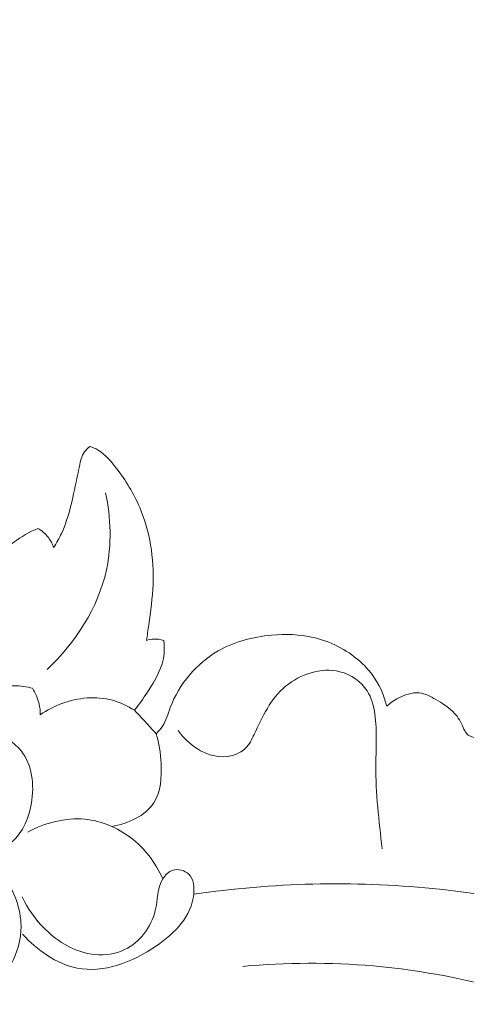
# Model space of a CAD drawing. Units: centimetres. Extents: x 29 to 196, y 673 to 909.
# Drawn here: x 118 to 121, y 777 to 782 of the extents above; entities that cross this region are included whole.
import ezdxf

# ---------------------------------------------------------------- set-up
doc = ezdxf.new("R2010")
doc.units = ezdxf.units.CM
doc.header["$MEASUREMENT"] = 0
doc.layers.add('layer 1', color=7, linetype='Continuous')

msp = doc.modelspace()

# ---------------------------------------------------------------- linework, layer by layer
at = {"layer": 'layer 1', "color": 250, "lineweight": 20}
for points, knots in [([(29.40721, 673.08453), (29.40721, 673.08453), (29.40721, 909.27022), (29.40721, 909.27022), (29.40721, 909.27022), (29.40721, 909.27022), (196.40722, 909.27022), (196.40722, 909.27022), (196.40722, 909.27022), (196.40722, 909.27022), (196.40722, 673.08453), (196.40722, 673.08453), (196.40722, 673.08453), (196.40722, 673.08453), (29.40721, 673.08453), (29.40721, 673.08453)], [0, 0, 0, 0, 0.2, 0.2, 0.2, 0.2, 0.4, 0.4, 0.4, 0.4, 0.6, 0.6, 0.6, 0.6, 1, 1, 1, 1]), ([(118.18353, 779.49215), (118.19994, 779.51786), (118.21517, 779.54442), (118.22804, 779.57208), (118.22804, 779.57208), (118.25815, 779.63645), (118.27599, 779.70624), (118.29177, 779.77508), (118.29177, 779.77508), (118.30525, 779.83366), (118.3172, 779.89145), (118.32949, 779.95189), (118.32949, 779.95189), (118.33536, 779.98108), (118.3413, 780.01083), (118.35813, 780.03434), (118.35813, 780.03434), (118.36699, 780.04676), (118.37884, 780.05743), (118.39145, 780.0663)], [0, 0, 0, 0, 0.1666667, 0.1666667, 0.1666667, 0.1666667, 0.3333333, 0.3333333, 0.3333333, 0.3333333, 0.5, 0.5, 0.5, 0.5, 0.6666667, 0.6666667, 0.6666667, 0.6666667, 1, 1, 1, 1]), ([(118.39145, 780.0663), (118.40667, 780.0605), (118.42156, 780.05368), (118.43546, 780.04535), (118.43546, 780.04535), (118.47697, 780.02044), (118.50924, 779.98231), (118.53908, 779.94306), (118.53908, 779.94306), (118.59246, 779.87272), (118.63818, 779.79873), (118.67216, 779.71882), (118.67216, 779.71882), (118.72977, 779.58336), (118.75348, 779.43091), (118.74783, 779.28243), (118.74783, 779.28243), (118.74481, 779.20526), (118.73395, 779.12923), (118.72321, 779.05305), (118.72321, 779.05305), (118.71908, 779.02356), (118.71502, 778.994), (118.71041, 778.96465)], [0, 0, 0, 0, 0.1428571, 0.1428571, 0.1428571, 0.1428571, 0.2857143, 0.2857143, 0.2857143, 0.2857143, 0.4285714, 0.4285714, 0.4285714, 0.4285714, 0.5714286, 0.5714286, 0.5714286, 0.5714286, 0.7142857, 0.7142857, 0.7142857, 0.7142857, 1, 1, 1, 1]), ([(118.47826, 779.80185), (118.50808, 779.65932), (118.51401, 779.50829), (118.48277, 779.36429), (118.48277, 779.36429), (118.43614, 779.14948), (118.30664, 778.95061), (118.14758, 778.79993)], [0, 0, 0, 0, 0.3333333, 0.3333333, 0.3333333, 0.3333333, 1, 1, 1, 1]), ([(117.56838, 779.06195), (117.57357, 779.06079), (117.57917, 779.05993), (117.58426, 779.06071), (117.58426, 779.06071), (117.59755, 779.06264), (117.60802, 779.07542), (117.62083, 779.08027), (117.62083, 779.08027), (117.62974, 779.08362), (117.63987, 779.08311), (117.64958, 779.08265), (117.64958, 779.08265), (117.66073, 779.0823), (117.67153, 779.08206), (117.68265, 779.08206), (117.68265, 779.08206), (117.69685, 779.08217), (117.71173, 779.08255), (117.72435, 779.08928), (117.72435, 779.08928), (117.73513, 779.09495), (117.74428, 779.10519), (117.74843, 779.11649), (117.74843, 779.11649), (117.75329, 779.12999), (117.75099, 779.14489), (117.74961, 779.15976), (117.74961, 779.15976), (117.74503, 779.20981), (117.75192, 779.25926), (117.76924, 779.30438), (117.76924, 779.30438), (117.80344, 779.39289), (117.87847, 779.46457), (117.95776, 779.52158), (117.95776, 779.52158), (118.0011, 779.55283), (118.04579, 779.57955), (118.09368, 779.60066)], [0, 0, 0, 0, 0.0909091, 0.0909091, 0.0909091, 0.0909091, 0.1818182, 0.1818182, 0.1818182, 0.1818182, 0.2727273, 0.2727273, 0.2727273, 0.2727273, 0.3636364, 0.3636364, 0.3636364, 0.3636364, 0.4545455, 0.4545455, 0.4545455, 0.4545455, 0.5454545, 0.5454545, 0.5454545, 0.5454545, 0.6363636, 0.6363636, 0.6363636, 0.6363636, 0.7272727, 0.7272727, 0.7272727, 0.7272727, 0.8181818, 0.8181818, 0.8181818, 0.8181818, 1, 1, 1, 1]), ([(118.09368, 779.60066), (118.11649, 779.58719), (118.13717, 779.56944), (118.15342, 779.54825), (118.15342, 779.54825), (118.16637, 779.53134), (118.1764, 779.51217), (118.18353, 779.49215)], [0, 0, 0, 0, 0.3333333, 0.3333333, 0.3333333, 0.3333333, 1, 1, 1, 1]), ([(118.7649, 778.43452), (118.77839, 778.44748), (118.79116, 778.46153), (118.80127, 778.47706), (118.80127, 778.47706), (118.82217, 778.50889), (118.83195, 778.54642), (118.84552, 778.58282), (118.84552, 778.58282), (118.89525, 778.71647), (118.99505, 778.83409), (119.118, 778.90478), (119.118, 778.90478), (119.20989, 778.95776), (119.31466, 778.98442), (119.42005, 778.99412), (119.42005, 778.99412), (119.49953, 779.00135), (119.57942, 778.99891), (119.65661, 778.98099), (119.65661, 778.98099), (119.75265, 778.9588), (119.84448, 778.91263), (119.91842, 778.84808), (119.91842, 778.84808), (119.94517, 778.82477), (119.96947, 778.79907), (119.99065, 778.77069), (119.99065, 778.77069), (120.03024, 778.71737), (120.05845, 778.65474), (120.0743, 778.59027)], [0, 0, 0, 0, 0.1111111, 0.1111111, 0.1111111, 0.1111111, 0.2222222, 0.2222222, 0.2222222, 0.2222222, 0.3333333, 0.3333333, 0.3333333, 0.3333333, 0.4444444, 0.4444444, 0.4444444, 0.4444444, 0.5555556, 0.5555556, 0.5555556, 0.5555556, 0.6666667, 0.6666667, 0.6666667, 0.6666667, 0.7777778, 0.7777778, 0.7777778, 0.7777778, 1, 1, 1, 1]), ([(118.80805, 778.96443), (118.81125, 778.93985), (118.8126, 778.91473), (118.81038, 778.89014), (118.81038, 778.89014), (118.80321, 778.81114), (118.75944, 778.73811), (118.71528, 778.66983), (118.71528, 778.66983), (118.69219, 778.63414), (118.66903, 778.59968), (118.64223, 778.56732)], [0, 0, 0, 0, 0.25, 0.25, 0.25, 0.25, 0.5, 0.5, 0.5, 0.5, 1, 1, 1, 1]), ([(118.71041, 778.96465), (118.72352, 778.96846), (118.73708, 778.97086), (118.75085, 778.97153), (118.75085, 778.97153), (118.77014, 778.97241), (118.7897, 778.96984), (118.80805, 778.96443)], [0, 0, 0, 0, 0.3333333, 0.3333333, 0.3333333, 0.3333333, 1, 1, 1, 1]), ([(120.04797, 777.78148), (120.03001, 777.93875), (120.01045, 778.09694), (120.01165, 778.25525), (120.01165, 778.25525), (120.01243, 778.35167), (120.02079, 778.44827), (120.00682, 778.54479), (120.00682, 778.54479), (119.99995, 778.59193), (119.98771, 778.63898), (119.96233, 778.67851), (119.96233, 778.67851), (119.92836, 778.73125), (119.87086, 778.77047), (119.8083, 778.78631), (119.8083, 778.78631), (119.70278, 778.81291), (119.58269, 778.77302), (119.4997, 778.70379), (119.4997, 778.70379), (119.41488, 778.63301), (119.36875, 778.53148), (119.32112, 778.43042), (119.32112, 778.43042), (119.30779, 778.40204), (119.29433, 778.37368), (119.27306, 778.3523), (119.27306, 778.3523), (119.24127, 778.32051), (119.19222, 778.30433), (119.14495, 778.30367), (119.14495, 778.30367), (119.0423, 778.30203), (118.94832, 778.37322), (118.88977, 778.4522)], [0, 0, 0, 0, 0.1, 0.1, 0.1, 0.1, 0.2, 0.2, 0.2, 0.2, 0.3, 0.3, 0.3, 0.3, 0.4, 0.4, 0.4, 0.4, 0.5, 0.5, 0.5, 0.5, 0.6, 0.6, 0.6, 0.6, 0.7, 0.7, 0.7, 0.7, 0.8, 0.8, 0.8, 0.8, 1, 1, 1, 1]), ([(117.87336, 778.70025), (117.90215, 778.7052), (117.93154, 778.70757), (117.96076, 778.7069), (117.96076, 778.7069), (117.99529, 778.70605), (118.02987, 778.70106), (118.06312, 778.69239)], [0, 0, 0, 0, 0.3333333, 0.3333333, 0.3333333, 0.3333333, 1, 1, 1, 1]), ([(118.06312, 778.69239), (118.08052, 778.66564), (118.09366, 778.63574), (118.10086, 778.60452), (118.10086, 778.60452), (118.1056, 778.58417), (118.10785, 778.56328), (118.10784, 778.54253)], [0, 0, 0, 0, 0.3333333, 0.3333333, 0.3333333, 0.3333333, 1, 1, 1, 1]), ([(118.10784, 778.54253), (118.14569, 778.56878), (118.1868, 778.59032), (118.23055, 778.60633), (118.23055, 778.60633), (118.32164, 778.63974), (118.42447, 778.64948), (118.51701, 778.62446), (118.51701, 778.62446), (118.56159, 778.61242), (118.60379, 778.59234), (118.64223, 778.56732)], [0, 0, 0, 0, 0.25, 0.25, 0.25, 0.25, 0.5, 0.5, 0.5, 0.5, 1, 1, 1, 1]), ([(120.0743, 778.59027), (120.10828, 778.62299), (120.15124, 778.64737), (120.19767, 778.65976), (120.19767, 778.65976), (120.21781, 778.66509), (120.23861, 778.66828), (120.25852, 778.66624), (120.25852, 778.66624), (120.29169, 778.66306), (120.32255, 778.64572), (120.35261, 778.62826), (120.35261, 778.62826), (120.38737, 778.60799), (120.42105, 778.58764), (120.44868, 778.56059), (120.44868, 778.56059), (120.47167, 778.53805), (120.49059, 778.51096), (120.50387, 778.4799), (120.50387, 778.4799), (120.50955, 778.46684), (120.51425, 778.45291), (120.52131, 778.44231), (120.52131, 778.44231), (120.55516, 778.3915), (120.64459, 778.41578), (120.71982, 778.42149), (120.71982, 778.42149), (120.81254, 778.4286), (120.8834, 778.40743), (120.96541, 778.40208)], [0, 0, 0, 0, 0.1111111, 0.1111111, 0.1111111, 0.1111111, 0.2222222, 0.2222222, 0.2222222, 0.2222222, 0.3333333, 0.3333333, 0.3333333, 0.3333333, 0.4444444, 0.4444444, 0.4444444, 0.4444444, 0.5555556, 0.5555556, 0.5555556, 0.5555556, 0.6666667, 0.6666667, 0.6666667, 0.6666667, 0.7777778, 0.7777778, 0.7777778, 0.7777778, 1, 1, 1, 1]), ([(118.64223, 778.56732), (118.66237, 778.54586), (118.68236, 778.52441), (118.70234, 778.50282), (118.70234, 778.50282), (118.72332, 778.48011), (118.74416, 778.45741), (118.7649, 778.43452)], [0, 0, 0, 0, 0.3333333, 0.3333333, 0.3333333, 0.3333333, 1, 1, 1, 1]), ([(118.7649, 778.43452), (118.78198, 778.38022), (118.78976, 778.32455), (118.79279, 778.26571), (118.79279, 778.26571), (118.79694, 778.18776), (118.79288, 778.10409), (118.75249, 778.04189), (118.75249, 778.04189), (118.7041, 777.96731), (118.60342, 777.92358), (118.51375, 777.90746)], [0, 0, 0, 0, 0.25, 0.25, 0.25, 0.25, 0.5, 0.5, 0.5, 0.5, 1, 1, 1, 1]), ([(117.67864, 778.20861), (117.6282, 778.22675), (117.575, 778.23212), (117.51879, 778.22797), (117.51879, 778.22797), (117.47726, 778.2248), (117.43399, 778.2165), (117.40494, 778.19163), (117.40494, 778.19163), (117.3701, 778.16165), (117.35565, 778.10775), (117.3559, 778.05675), (117.3559, 778.05675), (117.3563, 777.96503), (117.40407, 777.88314), (117.47169, 777.82773), (117.47169, 777.82773), (117.5473, 777.7656), (117.64774, 777.73658), (117.74724, 777.74375), (117.74724, 777.74375), (117.81881, 777.74879), (117.88985, 777.7725), (117.94251, 777.81638), (117.94251, 777.81638), (118.01066, 777.87325), (118.04797, 777.96379), (118.06017, 778.05868), (118.06017, 778.05868), (118.07386, 778.16521), (118.05581, 778.27716), (117.98806, 778.35005), (117.98806, 778.35005), (117.97414, 778.36494), (117.95816, 778.37825), (117.94143, 778.39008)], [0, 0, 0, 0, 0.1, 0.1, 0.1, 0.1, 0.2, 0.2, 0.2, 0.2, 0.3, 0.3, 0.3, 0.3, 0.4, 0.4, 0.4, 0.4, 0.5, 0.5, 0.5, 0.5, 0.6, 0.6, 0.6, 0.6, 0.7, 0.7, 0.7, 0.7, 0.8, 0.8, 0.8, 0.8, 1, 1, 1, 1]), ([(118.03635, 777.87567), (118.134, 777.92806), (118.2494, 777.95914), (118.36034, 777.94874), (118.36034, 777.94874), (118.45444, 777.93984), (118.54543, 777.90098), (118.62031, 777.84436), (118.62031, 777.84436), (118.65961, 777.81446), (118.69459, 777.77969), (118.72472, 777.74105), (118.72472, 777.74105), (118.75608, 777.70083), (118.78234, 777.65641), (118.80267, 777.60969)], [0, 0, 0, 0, 0.2, 0.2, 0.2, 0.2, 0.4, 0.4, 0.4, 0.4, 0.6, 0.6, 0.6, 0.6, 1, 1, 1, 1]), ([(118.00453, 777.50798), (118.03413, 777.44453), (118.07453, 777.3864), (118.12411, 777.33537), (118.12411, 777.33537), (118.1956, 777.26171), (118.28616, 777.2028), (118.38751, 777.18486), (118.38751, 777.18486), (118.45401, 777.17308), (118.52518, 777.17881), (118.58637, 777.20805), (118.58637, 777.20805), (118.67218, 777.24912), (118.73822, 777.33635), (118.76028, 777.42976), (118.76028, 777.42976), (118.77477, 777.49128), (118.77023, 777.55552), (118.80267, 777.60969), (118.80267, 777.60969), (118.81591, 777.6318), (118.83535, 777.65227), (118.85968, 777.65971), (118.85968, 777.65971), (118.88987, 777.6689), (118.92759, 777.65787), (118.95016, 777.63589), (118.95016, 777.63589), (118.97823, 777.60842), (118.98266, 777.56394), (118.97871, 777.52295), (118.97871, 777.52295), (118.96633, 777.39658), (118.87348, 777.30316), (118.76661, 777.22999), (118.76661, 777.22999), (118.62847, 777.13531), (118.46675, 777.07421), (118.31696, 777.10363), (118.31696, 777.10363), (118.19925, 777.12687), (118.08889, 777.20599), (118.00743, 777.29596)], [0, 0, 0, 0, 0.0833333, 0.0833333, 0.0833333, 0.0833333, 0.1666667, 0.1666667, 0.1666667, 0.1666667, 0.25, 0.25, 0.25, 0.25, 0.3333333, 0.3333333, 0.3333333, 0.3333333, 0.4166667, 0.4166667, 0.4166667, 0.4166667, 0.5, 0.5, 0.5, 0.5, 0.5833333, 0.5833333, 0.5833333, 0.5833333, 0.6666667, 0.6666667, 0.6666667, 0.6666667, 0.75, 0.75, 0.75, 0.75, 0.8333333, 0.8333333, 0.8333333, 0.8333333, 1, 1, 1, 1]), ([(117.90294, 777.62055), (117.95943, 777.53998), (117.99806, 777.44066), (117.99835, 777.34089), (117.99835, 777.34089), (117.99863, 777.26501), (117.97673, 777.18904), (117.94021, 777.12249), (117.94021, 777.12249), (117.88966, 777.03044), (117.81102, 776.95673), (117.72841, 776.89044), (117.72841, 776.89044), (117.66796, 776.84193), (117.60531, 776.7974), (117.55254, 776.74205), (117.55254, 776.74205), (117.53189, 776.72053), (117.51281, 776.6973), (117.4946, 776.67361)], [0, 0, 0, 0, 0.1666667, 0.1666667, 0.1666667, 0.1666667, 0.3333333, 0.3333333, 0.3333333, 0.3333333, 0.5, 0.5, 0.5, 0.5, 0.6666667, 0.6666667, 0.6666667, 0.6666667, 1, 1, 1, 1]), ([(121.25857, 777.38185), (120.95646, 777.46553), (120.64676, 777.52436), (120.33351, 777.55542), (120.33351, 777.55542), (119.8835, 777.60019), (119.4262, 777.58786), (118.97871, 777.52295)], [0, 0, 0, 0, 0.3333333, 0.3333333, 0.3333333, 0.3333333, 1, 1, 1, 1]), ([(122.88935, 775.22856), (122.80805, 775.48703), (122.68572, 775.73905), (122.51736, 775.95055), (122.51736, 775.95055), (122.28193, 776.24633), (121.95644, 776.46273), (121.61302, 776.63808), (121.61302, 776.63808), (121.10538, 776.8973), (120.55867, 777.06663), (119.99791, 777.11551), (119.99791, 777.11551), (119.75179, 777.13692), (119.50306, 777.13521), (119.25676, 777.11337)], [0, 0, 0, 0, 0.2, 0.2, 0.2, 0.2, 0.4, 0.4, 0.4, 0.4, 0.6, 0.6, 0.6, 0.6, 1, 1, 1, 1])]:
    msp.add_open_spline(points, degree=3, knots=knots, dxfattribs=at)

doc.saveas('drawing.dxf')
